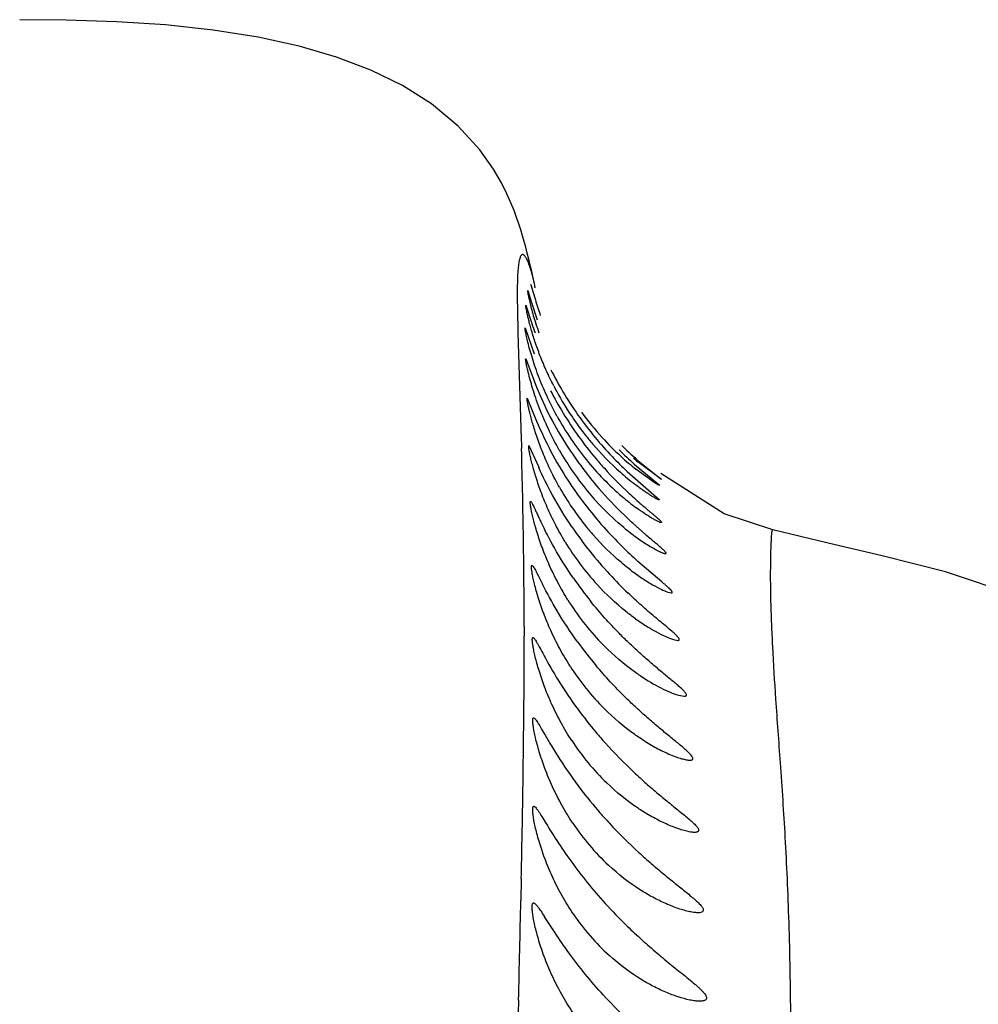
# Model space of a CAD drawing. Units: inches. Extents: x 4.1 to 17.8, y 5.9 to 12.6.
# Drawn here: x 10.9 to 11.1, y 12.4 to 12.6 of the extents above; entities that cross this region are included whole.
import ezdxf

# ---------------------------------------------------------------- set-up
doc = ezdxf.new("R2010")
doc.units = ezdxf.units.IN
doc.header["$LTSCALE"] = 1.21
doc.header["$MEASUREMENT"] = 0
doc.layers.get('0').update_dxf_attribs({"linetype": 'CONTINUOUS'})

msp = doc.modelspace()

# ---------------------------------------------------------------- linework, layer by layer
at = {"color": 7, "linetype": 'CONTINUOUS'}
for p, q in [((11.046733815, 12.5698217152), (11.0463903923, 12.5710710619)), ((11.0470658547, 12.568557989), (11.046733815, 12.5698217152)), ((11.0473904954, 12.567268842), (11.0470658547, 12.568557989)), ((11.0477105289, 12.5659457315), (11.0473904954, 12.567268842)), ((11.0480283004, 12.5645802241), (11.0477105289, 12.5659457315)), ((11.0483456624, 12.5631644715), (11.0480283004, 12.5645802241)), ((11.047179368, 12.5604719688), (11.0479105323, 12.5581326185)), ((11.047837776, 12.5617776026), (11.0482730513, 12.5603063632)), ((11.0482730513, 12.5603063632), (11.048801642, 12.558465231)), ((11.046728359, 12.5573692627), (11.0480464238, 12.5533572838)), ((11.0479105323, 12.5581326185), (11.0492030568, 12.5541613326)), ((11.0465872322, 12.552474842), (11.0485704854, 12.5468467881)), ((11.0467270525, 12.5457933274), (11.0487274508, 12.5404936502)), ((11.047035495, 12.5373289088), (11.0490849022, 12.5323491146)), ((11.0474112092, 12.5270852019), (11.0495305586, 12.5224169057)), ((11.0701137789, 12.5230881503), (11.0753991741, 12.5186594174)), ((11.0706183833, 12.5241171815), (11.0758489963, 12.519907906)), ((11.0759973989, 12.5197782156), (11.0708686058, 12.5236030462)), ((11.068616252, 12.5214819415), (11.0754720239, 12.5154753251)), ((11.0746457767, 12.5189659469), (11.0704201212, 12.5220255804)), ((11.0895061932, 12.5124009347), (11.0758251862, 12.5210584899)), ((11.0755418834, 12.5184724584), (11.0746457767, 12.5189659469)), ((11.0753991741, 12.5186594174), (11.0755418834, 12.5184724584)), ((11.0758489963, 12.519907906), (11.0759973989, 12.5197782156)), ((11.0754720239, 12.5154753251), (11.0754713129, 12.5153701189)), ((11.0999575953, 12.5089036583), (11.0895061932, 12.5124009347)), ((11.0726082591, 12.5078565957), (11.0697724224, 12.5103693136)), ((11.076071814, 12.4977014301), (11.0709184288, 12.5021327413)), ((11.0771003091, 12.4955917091), (11.0780922096, 12.4953295837)), ((11.0785702134, 12.4852734046), (11.0795012616, 12.485085922)), ((11.0796150217, 12.4733026079), (11.0808803481, 12.4730661771))]:
    msp.add_line(p, q, dxfattribs=at)
at = {"color": 9, "linetype": 'CONTINUOUS'}
for p, q in [((11.0449980754, 12.553563125), (11.0450201593, 12.5526701197)), ((11.0450201593, 12.5526701197), (11.0450422343, 12.5518273299)), ((11.0450422343, 12.5518273299), (11.0450541428, 12.5513885342)), ((11.0450541428, 12.5513885342), (11.0457658318, 12.5285475577)), ((11.0457658318, 12.5285475577), (11.0458027651, 12.5272331737)), ((11.0458027651, 12.5272331737), (11.0458233645, 12.5264842217)), ((11.0464002216, 12.4880955332), (11.0464028847, 12.4859732737)), ((11.0457759826, 12.4337450483), (11.045677624, 12.4290470629)), ((11.0451937202, 12.4075721041), (11.0446230954, 12.3826363191))]:
    msp.add_line(p, q, dxfattribs=at)
at = {"color": 7, "linetype": 'CONTINUOUS'}
for points in [[(11.0463903923, 12.5710710619), (11.0460299821, 12.5723202056), (11.0456450915, 12.5735859535), (11.0452248807, 12.5748905168), (11.0447530713, 12.5762644181), (11.0442040448, 12.577751536), (11.0435343457, 12.5794200083), (11.0426791936, 12.581350532), (11.0415196065, 12.5836754016), (11.0397824804, 12.5866761786), (11.0368578931, 12.5908198787), (11.0321885576, 12.5959439294), (11.0264494432, 12.6007048672), (11.0201863205, 12.6046644472), (11.0133683738, 12.6079893869), (11.0059510558, 12.6107959976), (10.9979105332, 12.6131415949), (10.9890809271, 12.6150849184), (10.9793572672, 12.6166302726), (10.9691446434, 12.6177277169), (10.9586475267, 12.6184198974), (10.9476933845, 12.6187801981), (10.9376923427, 12.6188690203)], [(11.200614279, 12.4485995817), (11.2002936622, 12.4498631146), (11.1998700902, 12.4514112655), (11.1991091133, 12.4538400071), (11.1966449837, 12.4597146255), (11.189800099, 12.4699739197), (11.1795000387, 12.4797376737), (11.1671879913, 12.4878345296), (11.152615955, 12.4946908528), (11.1371531869, 12.499872776), (11.1235440408, 12.5033232324), (11.1118866849, 12.5060260956), (11.0999414303, 12.5089077846)]]:
    msp.add_lwpolyline(points, dxfattribs=at)
for centre, radius, start, end in [((11.1276600341, 12.581849892), 0.0822525889, 196.5171924069, 198.9693728252), ((11.126091222, 12.5795327204), 0.0823173372, 198.5409323201, 199.9809325339), ((11.1198644323, 12.577237474), 0.0756820977, 206.5277958433, 210.6534540733), ((11.1208534119, 12.5689333911), 0.0775304658, 201.5196438415, 211.9947089958), ((11.1105468581, 12.5696793332), 0.0649905339, 207.2132919726, 208.4403951409), ((11.1203591297, 12.5739321566), 0.0767331083, 207.1514379751, 211.2758268809), ((11.1117053885, 12.5703699046), 0.0663381487, 208.4883170997, 214.1061800502), ((11.1202901753, 12.5775182775), 0.0761915203, 210.6718805017, 215.1479594384), ((11.1098082782, 12.5644564135), 0.0643195074, 208.9543582232, 218.9968509889), ((11.121150393, 12.5744299958), 0.0776678424, 211.2866719006, 215.7477703506), ((11.1103341041, 12.56939019), 0.0646533855, 214.0687066132, 218.2478902489), ((11.1208617883, 12.5779388603), 0.0769010367, 215.1590051772, 219.6878381013), ((11.1119010796, 12.5732957449), 0.0659589673, 216.2865898742, 222.3867127525), ((11.1225802131, 12.563011999), 0.079635251, 202.6463228519, 213.0254877822), ((11.1224636787, 12.5753797238), 0.0792885492, 215.7503362863, 220.2050644027), ((11.1090907287, 12.5684397376), 0.0630885258, 218.2690528515, 220.481269219), ((11.1221884842, 12.5790395904), 0.078624907, 219.6877043598, 223.6928903878), ((11.1111008656, 12.5724865928), 0.0648224714, 222.3352704627, 227.3846343364), ((11.1226131504, 12.5700236567), 0.0796005626, 211.9891446509, 216.430477028), ((11.1086083754, 12.5679390373), 0.0623966216, 220.4191051901, 228.3228017766), ((11.1185133297, 12.5787660891), 0.0726665603, 225.3129985419, 228.7682935853), ((11.1090487313, 12.5574661432), 0.0633871561, 209.6426460708, 214.7203845816), ((11.1248515362, 12.5815774801), 0.0823035901, 223.6896961636, 226.9005724056), ((11.122579281, 12.5819245987), 0.0788311903, 225.0529167061, 228.2760472749), ((11.1101045883, 12.5714395092), 0.0633773582, 227.4065334279, 229.4371535787), ((11.1137748374, 12.5751332833), 0.0670545304, 229.1598826938, 230.2178187926), ((11.1249104469, 12.5717477133), 0.0824727457, 216.4463830883, 220.8385114212), ((11.1065111922, 12.5617644831), 0.0600631071, 218.980316247, 229.4828640506), ((11.1086176526, 12.5696828783), 0.0610759319, 229.425248846, 231.2876737432), ((11.1074149227, 12.5562664758), 0.0613609892, 214.6685757187, 220.0204403059), ((11.1054395268, 12.5643897727), 0.0576385935, 228.3295596999, 232.2643853973), ((11.1071788643, 12.5479717986), 0.0609988971, 209.3165705, 218.9816254708), ((11.1245943633, 12.5643166811), 0.0820350389, 213.0227960897, 217.4396900784), ((11.105572481, 12.5547547465), 0.0589778918, 220.046764525, 222.1815553877), ((11.1022884988, 12.5568471834), 0.0535815404, 229.4994300749, 233.6991935305), ((11.1274967979, 12.5665698998), 0.0857093474, 217.4561188982, 221.745145685), ((11.1269940614, 12.5572920323), 0.0849904263, 214.1848985729, 218.5806901568), ((11.105088608, 12.5462832572), 0.0583118285, 218.983920822, 221.2733061439), ((11.1314564076, 12.5701701941), 0.0910608228, 221.7765102083, 225.3548018809), ((11.1053428689, 12.536651285), 0.0585789094, 211.1588826503, 222.4578437393), ((11.1395656154, 12.5784948351), 0.1026820607, 225.3996490288, 228.0454276162), ((11.1304529101, 12.5600845731), 0.0894357918, 218.5973600137, 222.7620726946), ((11.1353064434, 12.564650347), 0.0960991302, 222.7959165743, 226.1830764992), ((11.1297309432, 12.5488896543), 0.088469307, 214.7292154857, 218.8059856381), ((11.1039040938, 12.523765651), 0.0566588912, 211.900005267, 223.6859852595), ((11.1326863529, 12.5390029305), 0.0923820278, 215.9512544727, 220.0009690946), ((11.1024861879, 12.5090586019), 0.054822882, 212.5760180981, 224.8557746319), ((11.1346899833, 12.5266718488), 0.0952401805, 216.3802721786, 220.1573325084), ((11.1010840586, 12.4925325278), 0.0530776194, 213.1656902374, 225.9356479286), ((11.1378592457, 12.513532287), 0.0997242938, 217.3928950348, 221.1173820639), ((11.0996681998, 12.4741784451), 0.0513987925, 213.658208987, 226.9015407682), ((11.1446918475, 12.5019187305), 0.109256728, 221.87111175, 225.2859712637), ((11.0982297075, 12.4540156368), 0.0497904327, 214.0514773301, 227.7481319146), ((11.1492333549, 12.4866389894), 0.1159237999, 222.2973251464, 225.5713196946)]:
    msp.add_arc(centre, radius, start, end, dxfattribs=at)
at = {"color": 9, "linetype": 'CONTINUOUS'}
for centre, radius, start, end in [((9.3971251146, 12.4814583646), 1.6493129621, 1.208073367, 1.5643556989), ((9.5168018553, 12.4840405796), 1.5296083824, 0.6874402143, 1.2058835473), ((9.6006173003, 12.4851238432), 1.4457859753, 0.1177666805, 0.6843655964), ((9.3469210457, 12.4853224629), 1.6994819635, 359.4751731585, 0.0219412236), ((8.5551919794, 12.4919197815), 2.4912383316, 359.0487603441, 359.490238837), ((7.240861972, 12.5125234713), 3.8057294528, 358.8138953075, 359.0671125719), ((0.738781203, 12.6505535077), 10.3092763537, 358.6494592138, 358.7688407322)]:
    msp.add_arc(centre, radius, start, end, dxfattribs=at)
for points, knots in [([(11.0487941353, 12.5610801229), (11.0486626839, 12.5617097155), (11.0484008193, 12.562883274), (11.047979393, 12.5645018981), (11.0475631586, 12.5658444418), (11.0472075028, 12.5667786202), (11.0469224304, 12.5673702082), (11.0467295839, 12.5677035195), (11.046542901, 12.567959144), (11.0463615889, 12.5681371344), (11.0461810174, 12.568239572), (11.0459188625, 12.5682516122), (11.0456999291, 12.5680256981), (11.0455466609, 12.5677256231), (11.0453654857, 12.5672213888), (11.0451937676, 12.5663669217), (11.0450495228, 12.5650742535), (11.044956967, 12.5634318636), (11.0449093097, 12.5614429772), (11.0449035392, 12.5591132008), (11.0449345227, 12.5564486152), (11.0449742196, 12.5545614736), (11.0449980754, 12.553563125)], [0, 0, 0, 0, 0.0845540767, 0.1580477779, 0.2198202446, 0.2692820346, 0.2892688052, 0.3060921724, 0.3198477319, 0.3307547329, 0.3393096153, 0.3465774084, 0.3635483392, 0.3759499484, 0.3915950924, 0.4334808449, 0.4903402847, 0.5624453407, 0.6496843283, 0.7518551076, 0.8687148421, 1, 1, 1, 1]), ([(11.0955410399, 11.4297459395), (11.0972828405, 11.4509002364), (11.1001959869, 11.492437675), (11.1032111655, 11.5536475492), (11.1051985269, 11.6126896681), (11.1063925899, 11.6699247421), (11.1069505104, 11.7257730499), (11.1070225377, 11.7804826338), (11.1066584381, 11.8340549624), (11.1059169557, 11.8863141692), (11.1049098911, 11.9370502072), (11.103395099, 12.0009920578), (11.1018146457, 12.0621597326), (11.1007908246, 12.1203501465), (11.1003925717, 12.1604655794), (11.1004299503, 12.1982408445), (11.1009201759, 12.2442226245), (11.1018551157, 12.2873888445), (11.1028675988, 12.3278004687), (11.1035020359, 12.3549982895), (11.1039063372, 12.3800559133), (11.1039334559, 12.4029198593), (11.103613604, 12.4205787329), (11.1031364884, 12.4335752351), (11.1025559203, 12.4450521718), (11.1016899186, 12.4579408428), (11.1006594961, 12.4716472124), (11.1000508221, 12.4816240668), (11.099735155, 12.4884601459), (11.0995859555, 12.4927590265), (11.0995092577, 12.4965276647), (11.0994946878, 12.4997775389), (11.099524691, 12.5025179189), (11.0995761491, 12.5044867139), (11.0996258172, 12.5058131937), (11.0996619009, 12.5066241713), (11.0996960922, 12.507313102), (11.0997311351, 12.5078787468), (11.0997662293, 12.5082719245), (11.0998017458, 12.5085223976), (11.0998290628, 12.5086622174), (11.0998598073, 12.5087701639), (11.0998941306, 12.5088460231), (11.0999366283, 12.5088952958), (11.0999747027, 12.5089002043), (11.0999899758, 12.5088966144)], [0, 0, 0, 0, 0.0589753111, 0.1156813768, 0.1702671535, 0.2231091708, 0.2747377874, 0.325444894, 0.3751161068, 0.4235883423, 0.4706586894, 0.5161114584, 0.6012982072, 0.6406662747, 0.6778151882, 0.7127611817, 0.745621423, 0.805579443, 0.8327226701, 0.8579390704, 0.8811680087, 0.9023518982, 0.9214627708, 0.9302362025, 0.9384855158, 0.9533907992, 0.9661260465, 0.9766757106, 0.9811610058, 0.9851397708, 0.9886268426, 0.9916337748, 0.9941691361, 0.9962410472, 0.9971056485, 0.9978572592, 0.9984965435, 0.9990221323, 0.9994318895, 0.9995929074, 0.9997247002, 0.9998277269, 0.9999034536, 0.9999564079, 1, 1, 1, 1])]:
    msp.add_open_spline(points, degree=3, knots=knots, dxfattribs=at)
at = {"color": 7, "linetype": 'CONTINUOUS'}
for points, knots in [([(11.0496578164, 12.5513072767), (11.0494224186, 12.5519590348), (11.0489947142, 12.5532071535), (11.0484435284, 12.5549921718), (11.0480041116, 12.5565680342), (11.0477091045, 12.5577357256), (11.0475215484, 12.5585394929), (11.0474120262, 12.5590369805), (11.0473244191, 12.5594620634), (11.0472577642, 12.5598133826), (11.0472107322, 12.5600882261), (11.0471849148, 12.5602708087), (11.0471733799, 12.5603754721), (11.0471712557, 12.5604275343), (11.0471702147, 12.560453722), (11.04717549, 12.5604720596), (11.047179368, 12.5604719688)], [0, 0, 0, 0, 0.2185255494, 0.4159727743, 0.5890492054, 0.7343723181, 0.7957320449, 0.8493228367, 0.8949993589, 0.9326149887, 0.9620227265, 0.9830778253, 0.99043174, 0.9956551901, 0.9987767423, 1, 1, 1, 1]), ([(11.0478348008, 12.5617272559), (11.0478337956, 12.56173985), (11.0478336313, 12.5617514293), (11.0478333853, 12.5617777232), (11.047837776, 12.5617776026)], [0, 0, 0, 0, 0.742027336, 1, 1, 1, 1]), ([(11.0527501064, 12.5399588859), (11.0521882329, 12.5410513241), (11.0511515972, 12.5432112751), (11.049812132, 12.546403075), (11.0488898706, 12.5489587335), (11.0482814334, 12.5508594387), (11.047901947, 12.5521377271), (11.0475816828, 12.5533001045), (11.0473172788, 12.5543322765), (11.0471052496, 12.5552229081), (11.0469431733, 12.5559635373), (11.0468401539, 12.5564851987), (11.0467808243, 12.5568221208), (11.0467504977, 12.5570146857), (11.0467300126, 12.5571608954), (11.0467192962, 12.5572747077), (11.0467161923, 12.5573271232), (11.0467206525, 12.5573694298), (11.046728359, 12.5573692627)], [0, 0, 0, 0, 0.1992143012, 0.3883057267, 0.5611101745, 0.6396103965, 0.7119200873, 0.7773304204, 0.8351191955, 0.8847016642, 0.9257795823, 0.9580845469, 0.9708628571, 0.9813464642, 0.9895022934, 0.9953009939, 0.9987499853, 1, 1, 1, 1]), ([(11.0494191257, 12.5422199797), (11.0491483849, 12.5429393689), (11.0486566347, 12.5443224458), (11.0480248128, 12.5463078167), (11.0475211199, 12.5480707052), (11.0471831584, 12.5493819786), (11.0469689167, 12.5502875805), (11.0468439109, 12.5508497659), (11.046744396, 12.5513313239), (11.0466686195, 12.5517288135), (11.0466167655, 12.5520422838), (11.0465837327, 12.5522633114), (11.0465747318, 12.5523995874), (11.0465735939, 12.552455772), (11.0465824376, 12.5524749207), (11.0465872322, 12.552474842)], [0, 0, 0, 0, 0.2162026971, 0.4127779599, 0.5859423054, 0.7318367462, 0.7936198199, 0.8476847843, 0.8938375429, 0.931882388, 0.9616231176, 0.9828662975, 0.9954968123, 0.9986512278, 1, 1, 1, 1]), ([(11.049704778, 12.5351052037), (11.0494179684, 12.5358504688), (11.0488970412, 12.5372857558), (11.0482285682, 12.5393495486), (11.0476959141, 12.5411866083), (11.0473391636, 12.5425555637), (11.0471138508, 12.5435021669), (11.0469827929, 12.5440911138), (11.0468789307, 12.5445943746), (11.0468006723, 12.5450143433), (11.0467474989, 12.5453339965), (11.0467156372, 12.5455853416), (11.0467067199, 12.5456983647), (11.046710386, 12.5457934809), (11.0467270525, 12.5457933274)], [0, 0, 0, 0, 0.215299351, 0.4115570804, 0.5847842723, 0.7309326145, 0.7928990645, 0.8471622023, 0.8935058581, 0.9317123438, 0.9615639725, 0.9828505001, 0.9955063017, 1, 1, 1, 1]), ([(11.0535283472, 12.5333185202), (11.0527112179, 12.5347951315), (11.0512415006, 12.5377202456), (11.049976533, 12.5407388852), (11.0494191257, 12.5422199797)], [0, 0, 0, 0, 0.5160717966, 1, 1, 1, 1]), ([(11.0539922362, 12.5181046254), (11.0533402597, 12.519266832), (11.0521348538, 12.5215867526), (11.0505787753, 12.525051281), (11.0495059293, 12.5278606133), (11.0487953757, 12.529971463), (11.0483506613, 12.5314027107), (11.0479758983, 12.5327097684), (11.0476674772, 12.533874764), (11.0474228334, 12.5348842593), (11.0472376072, 12.5357258776), (11.0471111556, 12.5363949229), (11.0470311987, 12.5368713), (11.0470082462, 12.537164372), (11.0470043243, 12.5372881633), (11.0470247927, 12.5373289479), (11.047035495, 12.5373289088)], [0, 0, 0, 0, 0.1943734514, 0.3810606024, 0.5536948006, 0.6327598526, 0.7059023373, 0.7722851104, 0.8310723571, 0.8816847278, 0.9237434174, 0.9568701408, 0.9806859109, 0.9948866797, 0.9984389326, 1, 1, 1, 1]), ([(11.0539572399, 12.526115559), (11.0531135075, 12.5275997059), (11.0515919112, 12.530551419), (11.0502830033, 12.5336027048), (11.049704778, 12.5351052037)], [0, 0, 0, 0, 0.5146650011, 1, 1, 1, 1]), ([(11.0552147994, 12.5063417935), (11.0544819485, 12.5075528514), (11.0531244056, 12.5099930618), (11.0513713471, 12.5136725426), (11.0499523034, 12.5171993023), (11.0490180443, 12.5199731978), (11.0484271327, 12.5219748302), (11.0480803694, 12.5232581268), (11.0478070894, 12.5243732473), (11.0476025215, 12.5253058425), (11.04746559, 12.5260464234), (11.0473826031, 12.5265790111), (11.0473635724, 12.5268990509), (11.0473675191, 12.5270442682), (11.0473976991, 12.5270851878), (11.0474112092, 12.5270852019)], [0, 0, 0, 0, 0.1901333707, 0.3747317044, 0.5471230479, 0.7004326575, 0.7676854144, 0.8274304256, 0.8789732679, 0.9218729447, 0.9556957853, 0.9800095864, 0.9945080225, 0.9981853268, 1, 1, 1, 1]), ([(11.0566875421, 12.5095388555), (11.0551793408, 12.5117605282), (11.0526119527, 12.5159639739), (11.0504401561, 12.5203801147), (11.0495305586, 12.5224169057)], [0, 0, 0, 0, 0.5462344382, 1, 1, 1, 1]), ([(11.0619079236, 12.5241969675), (11.0624836918, 12.5235154267), (11.0647206679, 12.5209551318), (11.0671170377, 12.5185355733), (11.068953135, 12.5168281402)], [0, 0, 0, 0, 0.2624482322, 1, 1, 1, 1]), ([(11.0754713129, 12.5153701189), (11.0754425219, 12.5153700299), (11.0753680977, 12.5153903369), (11.0752376553, 12.5154409837), (11.0750621712, 12.5155235504), (11.0747461165, 12.515686873), (11.0742655943, 12.5159616703), (11.0736029431, 12.5163693166), (11.072839617, 12.5168674001), (11.0716691034, 12.5176718899), (11.0707736385, 12.5183349748), (11.0701636274, 12.5188066795)], [0, 0, 0, 0, 0.0136191645, 0.0358020879, 0.0664850589, 0.1051583703, 0.2041473377, 0.3281793572, 0.473168434, 0.6352360879, 1, 1, 1, 1]), ([(11.0697724224, 12.5103693136), (11.0691676795, 12.5109237319), (11.0666406475, 12.5132975811), (11.0642458597, 12.5158138637), (11.0625152221, 12.5178163707)], [0, 0, 0, 0, 0.23662773, 1, 1, 1, 1]), ([(11.068953135, 12.5168281402), (11.0694146646, 12.5163989523), (11.0703188411, 12.5155752896), (11.0716473028, 12.5144069658), (11.072703999, 12.5135040532), (11.0734913792, 12.5128386362), (11.074025697, 12.5123882787), (11.0745132439, 12.5119759747), (11.0749454877, 12.5116056427), (11.0753129564, 12.511281974), (11.0756078346, 12.5110092719), (11.0758199153, 12.5107935076), (11.075943103, 12.5106461479), (11.0759877885, 12.5105569132), (11.0759937865, 12.5105080543), (11.0759606482, 12.5104770176), (11.0759320737, 12.5104758399), (11.0759160477, 12.5104757669)], [0, 0, 0, 0, 0.1977102248, 0.3836585921, 0.5549559046, 0.6337198444, 0.7070544181, 0.7741683319, 0.834028549, 0.8855890637, 0.9278365009, 0.9598412222, 0.9808364757, 0.9872335602, 0.9914289646, 0.9949725302, 1, 1, 1, 1]), ([(11.0558023021, 12.4938249164), (11.0550395895, 12.4950488232), (11.0536260039, 12.4975231271), (11.0518025741, 12.501268773), (11.0503286142, 12.5048773118), (11.0493610523, 12.5077256521), (11.0487518421, 12.5097863521), (11.0483963557, 12.5111100198), (11.0481185406, 12.5122612034), (11.0479149793, 12.5132259964), (11.0477944447, 12.5139071157), (11.0477343774, 12.5143509464), (11.0477078176, 12.5145984827), (11.0476985978, 12.5148010669), (11.0476989041, 12.5149375251), (11.0477283783, 12.5150652267), (11.0477713635, 12.5150654028)], [0, 0, 0, 0, 0.1887942933, 0.3726880087, 0.5450181255, 0.6987457704, 0.7662843725, 0.8263161692, 0.878150113, 0.9213147081, 0.9553409384, 0.9687831837, 0.9797710055, 0.9882866073, 0.9943725229, 1, 1, 1, 1]), ([(11.0477713635, 12.5150654028), (11.0477876146, 12.5150654694), (11.0478276965, 12.5150437944), (11.0479160634, 12.514950121), (11.0480508006, 12.5147361209), (11.0482428188, 12.5143752681), (11.0484847267, 12.5138752404), (11.0487783616, 12.5132458854), (11.04912469, 12.5124949553), (11.0495250799, 12.5116321833), (11.0498131459, 12.5110220913), (11.0499669822, 12.5107002386)], [0, 0, 0, 0, 0.0099347567, 0.0258908464, 0.0793093208, 0.1628860636, 0.276436124, 0.4185263766, 0.5875616938, 0.7819240594, 1, 1, 1, 1]), ([(11.0682540102, 12.5090942219), (11.0677149194, 12.5095307151), (11.0654703413, 12.5114230591), (11.0633739903, 12.5134908606), (11.0618686365, 12.5151521493)], [0, 0, 0, 0, 0.2362946916, 1, 1, 1, 1]), ([(11.0759160477, 12.5104757669), (11.0758805637, 12.5104756051), (11.0757933761, 12.5104925228), (11.0755646572, 12.5105664977), (11.0751846601, 12.5107370716), (11.0746320738, 12.5110212095), (11.0739638492, 12.5114000428), (11.0732032439, 12.5118619535), (11.0720478162, 12.5126072614), (11.071166383, 12.5132248471), (11.0705669129, 12.5136647511)], [0, 0, 0, 0, 0.017025674, 0.042111947, 0.1154588722, 0.2162940702, 0.34035357, 0.4838660007, 0.6432341242, 1, 1, 1, 1]), ([(11.0570221199, 12.4984888081), (11.0555540381, 12.5006087691), (11.053046405, 12.504599056), (11.0508838795, 12.5087819271), (11.0499669822, 12.5107002386)], [0, 0, 0, 0, 0.5480874506, 1, 1, 1, 1]), ([(11.0692715057, 12.5003101181), (11.0685889217, 12.5008307927), (11.0657348208, 12.5031268157), (11.0631128216, 12.5057106231), (11.0612630971, 12.507817767)], [0, 0, 0, 0, 0.2344128567, 1, 1, 1, 1]), ([(11.0682540102, 12.5090942219), (11.0691471442, 12.5083710657), (11.0704834411, 12.507357528), (11.0722699848, 12.5061445251), (11.073489792, 12.5053777508), (11.074595114, 12.5047413744), (11.0754300573, 12.5043086392), (11.0760060277, 12.5040475854), (11.0763467021, 12.5039114109), (11.076615879, 12.5038254542), (11.076774623, 12.5037938529), (11.0768394879, 12.5037940868)], [0, 0, 0, 0, 0.3398069383, 0.4954213101, 0.6384375067, 0.7657233312, 0.8724838084, 0.9163162348, 0.9527101022, 0.980819853, 1, 1, 1, 1]), ([(11.0768394879, 12.5037940868), (11.0768708919, 12.5037942), (11.0769169962, 12.5037974932), (11.0769593979, 12.5038352461), (11.0769739374, 12.5038911539), (11.0769376352, 12.5039853576), (11.0768503926, 12.5041140794), (11.0767081743, 12.504279927), (11.0764252497, 12.5045712046), (11.0759543865, 12.505002992), (11.0752735169, 12.505593268), (11.0744668423, 12.5062766891), (11.0735635955, 12.5070400243), (11.0729343297, 12.5075762504), (11.0726082591, 12.5078565957)], [0, 0, 0, 0, 0.0154541835, 0.0210578557, 0.0267270033, 0.0426589182, 0.068165942, 0.1039524792, 0.1496336518, 0.2681418631, 0.4180259123, 0.5931592519, 0.7883859031, 1, 1, 1, 1]), ([(11.0562881606, 12.4795409689), (11.055497139, 12.4807771234), (11.054030599, 12.483284488), (11.0521418078, 12.4870951131), (11.0506178451, 12.4907846801), (11.0494695649, 12.4941537255), (11.0487575909, 12.4966735487), (11.0483561329, 12.4983775331), (11.0481551704, 12.4993734715), (11.0480400751, 12.5000772911), (11.0479874608, 12.5005352069), (11.0479662523, 12.5007916005), (11.047965563, 12.5009987424), (11.0479715586, 12.5011483349), (11.048021646, 12.5012728122), (11.0480697695, 12.5012730994)], [0, 0, 0, 0, 0.1874256281, 0.3705625583, 0.5427660531, 0.6968345396, 0.8248917835, 0.8769874364, 0.9203902109, 0.9545967496, 0.9680989583, 0.9791288261, 0.9876922163, 0.9938540061, 1, 1, 1, 1]), ([(11.0480697695, 12.5012730994), (11.0481145583, 12.5012733667), (11.0482257349, 12.5011760111), (11.0483756351, 12.5009723817), (11.0485825949, 12.5006292053), (11.0488332411, 12.5001647118), (11.0491356362, 12.4995770787), (11.0496394506, 12.4985758092), (11.0500433929, 12.4977708239), (11.0503339045, 12.4972022691)], [0, 0, 0, 0, 0.0286871604, 0.0838661958, 0.1683032846, 0.2818571697, 0.4232552697, 0.5910641341, 1, 1, 1, 1]), ([(11.0692715057, 12.5003101181), (11.0699959005, 12.4997575502), (11.0714136038, 12.4987349794), (11.0735025535, 12.4973985636), (11.0753758576, 12.4963551531), (11.0765615163, 12.4957967129), (11.0771003091, 12.4955917091)], [0, 0, 0, 0, 0.2982553413, 0.5719118781, 0.8112836738, 1, 1, 1, 1]), ([(11.057901552, 12.484765742), (11.0563340456, 12.4869293208), (11.0536569252, 12.4909911483), (11.0513279677, 12.4952568071), (11.0503339045, 12.4972022691)], [0, 0, 0, 0, 0.5501411302, 1, 1, 1, 1]), ([(11.070389778, 12.489755066), (11.0696846767, 12.4902588616), (11.0667403266, 12.4924859903), (11.0640334351, 12.4950257372), (11.0621248601, 12.4971077351)], [0, 0, 0, 0, 0.2347836427, 1, 1, 1, 1]), ([(11.0780922096, 12.4953295837), (11.0781253043, 12.4953296201), (11.0781829276, 12.4953336848), (11.0782587501, 12.4953620949), (11.0783005327, 12.495422496), (11.0782969451, 12.495502136), (11.0782610248, 12.4955944071), (11.0781935996, 12.4957051482), (11.0780952215, 12.495834382), (11.077910376, 12.4960469021), (11.0776082989, 12.4963499113), (11.0771701773, 12.4967533912), (11.0766474295, 12.4972112697), (11.0762710921, 12.4975323401), (11.076071814, 12.4977014301)], [0, 0, 0, 0, 0.0287013411, 0.0499561363, 0.0677174812, 0.0882393191, 0.1160808558, 0.1532430965, 0.200222899, 0.2568443575, 0.3973783496, 0.5709842352, 0.7733460588, 1, 1, 1, 1]), ([(11.0790425464, 12.4863033877), (11.0787627683, 12.4865740525), (11.0781195974, 12.4871462601), (11.0766166111, 12.4884150721), (11.0744383615, 12.4902153941), (11.0716405261, 12.4926278998), (11.0697377471, 12.4943820496), (11.0687716022, 12.4953094663)], [0, 0, 0, 0, 0.0854742199, 0.1889118991, 0.4319174447, 0.7059416427, 1, 1, 1, 1]), ([(11.0689209617, 12.4845826878), (11.068216157, 12.4852610454), (11.0653660907, 12.4880837834), (11.0626899399, 12.4910836434), (11.0607892452, 12.4934472468)], [0, 0, 0, 0, 0.2438696433, 1, 1, 1, 1]), ([(11.070389778, 12.489755066), (11.0711425949, 12.4892171774), (11.0726181805, 12.4882250976), (11.0747963057, 12.486942824), (11.0767574858, 12.4859583564), (11.0780030102, 12.4854479231), (11.0785702134, 12.4852734046)], [0, 0, 0, 0, 0.2966465806, 0.5697295362, 0.8097310833, 1, 1, 1, 1]), ([(11.0795012616, 12.485085922), (11.079558277, 12.485085893), (11.0796552049, 12.4850918058), (11.0797848104, 12.4851489963), (11.0798316322, 12.4852735594), (11.0797882381, 12.4854206032), (11.0796875744, 12.4855942833), (11.079524406, 12.4858031238), (11.0793044751, 12.4860449782), (11.0791353836, 12.4862135745), (11.0790425464, 12.4863033877)], [0, 0, 0, 0, 0.0996344916, 0.1700986355, 0.2316870771, 0.3128016891, 0.4286841281, 0.5829557084, 0.774273404, 1, 1, 1, 1]), ([(11.0566532051, 12.4634957762), (11.0558359772, 12.4647439487), (11.0543206962, 12.4672839745), (11.0523728399, 12.4711591037), (11.050805684, 12.4749291386), (11.0497852749, 12.4779247052), (11.0491505132, 12.4801024959), (11.0487850242, 12.4815060604), (11.0485062253, 12.4827295567), (11.0483335075, 12.4836302136), (11.0482372117, 12.4842482552), (11.0481882599, 12.4846294899), (11.0481574609, 12.4849540174), (11.048144444, 12.4852202384), (11.0481483221, 12.4854293356), (11.0481711808, 12.4855795588), (11.048209351, 12.4856844976), (11.0482662036, 12.4857152149), (11.0482900557, 12.4857153808)], [0, 0, 0, 0, 0.1859998206, 0.3683016956, 0.5402857594, 0.694590664, 0.7625703329, 0.8230632282, 0.8753832804, 0.9189921057, 0.9373630866, 0.9533564018, 0.9669090713, 0.977982348, 0.9866044789, 0.9928650379, 0.9970262346, 1, 1, 1, 1]), ([(11.0482900557, 12.4857153808), (11.0483381391, 12.4857157152), (11.0484586903, 12.4856321824), (11.0486225155, 12.485437041), (11.0488391419, 12.4851184848), (11.0490985414, 12.4846853785), (11.0494070089, 12.4841393297), (11.0499158952, 12.4832089208), (11.050319325, 12.4824593269), (11.0506078532, 12.4819295858)], [0, 0, 0, 0, 0.032260099, 0.0894733711, 0.1748683154, 0.2883851998, 0.4289500652, 0.5952979655, 1, 1, 1, 1]), ([(11.071465161, 12.4774321781), (11.0707363864, 12.4779189246), (11.0676980189, 12.4800761943), (11.0649018545, 12.4825726839), (11.0629320033, 12.4846310403)], [0, 0, 0, 0, 0.2352411168, 1, 1, 1, 1]), ([(11.0808803481, 12.4730661771), (11.080948293, 12.4730662663), (11.0810687205, 12.4730738062), (11.0812256382, 12.4731180687), (11.0813334226, 12.4732099088), (11.0813589849, 12.4733504079), (11.0813099542, 12.4735095171), (11.0812067752, 12.473695487), (11.0810472172, 12.4739107806), (11.0807411661, 12.4742603236), (11.080238083, 12.4747479169), (11.079518819, 12.4753857501), (11.0786789936, 12.4760949816), (11.0777485802, 12.4768639389), (11.0767505421, 12.4776853591), (11.0753251863, 12.4788638681), (11.0734669564, 12.4804326577), (11.0711941946, 12.4824390844), (11.0696808831, 12.4838512816), (11.0689209617, 12.4845826878)], [0, 0, 0, 0, 0.0117001646, 0.0206761328, 0.0277292031, 0.0347392457, 0.0438162333, 0.055916609, 0.0712727348, 0.0898573822, 0.135878629, 0.1917698025, 0.2554059171, 0.3251486652, 0.3996268616, 0.4779910415, 0.6436281096, 0.818376555, 1, 1, 1, 1]), ([(11.0506078532, 12.4819295858), (11.0516005435, 12.4801069952), (11.0538996022, 12.4760831887), (11.0564963103, 12.4722394811), (11.0580122975, 12.4701809249)], [0, 0, 0, 0, 0.4480628602, 1, 1, 1, 1]), ([(11.070277136, 12.4708357826), (11.0695554931, 12.4715091691), (11.0666370139, 12.474307321), (11.0638829939, 12.4772785788), (11.0619186183, 12.4796197107)], [0, 0, 0, 0, 0.244125, 1, 1, 1, 1]), ([(11.071465161, 12.4774321781), (11.0728801935, 12.476487082), (11.0749840629, 12.4752361155), (11.0777545982, 12.4739487055), (11.0790244123, 12.4734740677), (11.0796150217, 12.4733026079)], [0, 0, 0, 0, 0.5571860674, 0.7986239629, 1, 1, 1, 1]), ([(11.0724153026, 12.4633454453), (11.071663625, 12.4638151022), (11.0685348859, 12.4659023062), (11.0656520009, 12.4683555519), (11.0636230981, 12.4703906741)], [0, 0, 0, 0, 0.2357258238, 1, 1, 1, 1]), ([(11.0821043292, 12.4592737115), (11.082187621, 12.4592737781), (11.0823382468, 12.459281438), (11.082537369, 12.459326644), (11.0826865771, 12.4594092665), (11.0827688253, 12.4595453041), (11.0827614721, 12.4597159393), (11.0826492812, 12.4600042153), (11.0823326673, 12.4604243339), (11.0817921541, 12.4609824341), (11.0810799419, 12.4616299469), (11.080237013, 12.4623485323), (11.0789389863, 12.4634184677), (11.0771652135, 12.4648563499), (11.0749303773, 12.4667044639), (11.0726062377, 12.4687042392), (11.0710560158, 12.4701089866), (11.070277136, 12.4708357826)], [0, 0, 0, 0, 0.0141333058, 0.0254826952, 0.0344625063, 0.042288024, 0.0510458262, 0.0623448982, 0.0944583655, 0.1391925199, 0.1943658205, 0.2576138157, 0.3271706825, 0.4797794857, 0.6450746996, 0.8192336582, 1, 1, 1, 1]), ([(11.0568859729, 12.4456913089), (11.0560448628, 12.4469516862), (11.0544854881, 12.4495248315), (11.0524859199, 12.4534651866), (11.0508827599, 12.4573164405), (11.0498444386, 12.4603856797), (11.0492033374, 12.4626218785), (11.0488372183, 12.4640653151), (11.0485617866, 12.4653247643), (11.048395185, 12.4662525444), (11.0483060413, 12.4668893048), (11.0482630287, 12.467281961), (11.0482389942, 12.4676161023), (11.0482336681, 12.467890419), (11.0482469107, 12.4681060804), (11.0482792918, 12.468262355), (11.0483325257, 12.4683715482), (11.0483976302, 12.4684001546), (11.0484256429, 12.4684003561)], [0, 0, 0, 0, 0.1846557588, 0.3661887566, 0.5380025498, 0.6925690428, 0.7607489556, 0.8214579105, 0.874009273, 0.9178294724, 0.9362886017, 0.9523536279, 0.965960826, 0.9770918742, 0.9857929751, 0.9921815809, 0.9965861738, 1, 1, 1, 1]), ([(11.0484256429, 12.4684003561), (11.0484769498, 12.4684007251), (11.0486047253, 12.46832887), (11.048781544, 12.4681440271), (11.0490062176, 12.467848606), (11.0494012981, 12.4672510059), (11.049995233, 12.466250031), (11.0504950964, 12.465382548), (11.0507799115, 12.4648902921)], [0, 0, 0, 0, 0.0360879355, 0.0956031279, 0.1820743474, 0.2955742039, 0.599991959, 1, 1, 1, 1]), ([(11.0507799115, 12.4648902921), (11.051266272, 12.4640496984), (11.0523375391, 12.4622173182), (11.0548495018, 12.4581738528), (11.0570280765, 12.4550676864), (11.0586292983, 12.4529719847)], [0, 0, 0, 0, 0.204033762, 0.4458990213, 1, 1, 1, 1]), ([(11.0619001532, 12.4652525308), (11.0625466993, 12.4644859382), (11.0651474902, 12.4614981178), (11.0679272407, 12.4586672889), (11.0700830053, 12.4566418196)], [0, 0, 0, 0, 0.2531876434, 1, 1, 1, 1]), ([(11.0724153026, 12.4633454453), (11.0733322114, 12.46277255), (11.0751275994, 12.4617384753), (11.07740158, 12.4606532328), (11.0791124958, 12.4599816228), (11.0802462358, 12.4596066024), (11.0812287991, 12.4593601218), (11.0818376604, 12.4592734984), (11.0821043292, 12.4592737115)], [0, 0, 0, 0, 0.3063344438, 0.5864461583, 0.7129512374, 0.8269641736, 0.9244431586, 1, 1, 1, 1]), ([(11.0700830053, 12.4566418196), (11.0709374805, 12.4558389893), (11.0726435883, 12.4542860314), (11.075212802, 12.4520755649), (11.0773222269, 12.4503401939), (11.0789466234, 12.4490263419), (11.08008997, 12.4481036634), (11.0811569908, 12.4472320397), (11.0821171752, 12.446421179), (11.0828260704, 12.4457805485), (11.0832988357, 12.4453012447), (11.0835779009, 12.4449865698), (11.0837926877, 12.4446981828), (11.0839623777, 12.444401062), (11.0840307835, 12.4440802867), (11.0838577369, 12.4438667012), (11.0836591933, 12.4437762756), (11.083401286, 12.4437248521), (11.0832083115, 12.4437160522), (11.0831026934, 12.4437159603)], [0, 0, 0, 0, 0.1770357106, 0.3482895541, 0.5117083926, 0.5894608363, 0.663753073, 0.7335519694, 0.7974934701, 0.8535061357, 0.8777661193, 0.899068842, 0.9170828189, 0.9316264722, 0.9516870213, 0.9604519364, 0.9709277885, 0.9840522021, 1, 1, 1, 1]), ([(11.0731979611, 12.4475024479), (11.0724254499, 12.4479550326), (11.0692149749, 12.4499723142), (11.0662527947, 12.4523816886), (11.0641703862, 12.4543931193)], [0, 0, 0, 0, 0.2361997003, 1, 1, 1, 1]), ([(11.0569765997, 12.4261361052), (11.0561140646, 12.4274089993), (11.0545154479, 12.4300159311), (11.0524719526, 12.4340223249), (11.0510801115, 12.4373759918), (11.0501713015, 12.4399592698), (11.0496085753, 12.4417449595), (11.0491468571, 12.4433931782), (11.0487830224, 12.4448763819), (11.0485133015, 12.4461716989), (11.0483330143, 12.4472598305), (11.0482454889, 12.4480301738), (11.0482213603, 12.4485292205), (11.0482245978, 12.4488116547), (11.0482477718, 12.4490338965), (11.0482908346, 12.4491963689), (11.0483593911, 12.4493088551), (11.0484327043, 12.449335938), (11.0484650612, 12.4493361558)], [0, 0, 0, 0, 0.1833194831, 0.3640802038, 0.5357073459, 0.6157585765, 0.6905236176, 0.758884143, 0.819795685, 0.8725668889, 0.9165888314, 0.9512611917, 0.9649258878, 0.9761263851, 0.9849238131, 0.9914652481, 0.9961421864, 1, 1, 1, 1]), ([(11.0484650612, 12.4493361558), (11.0485193204, 12.4493365209), (11.0486525174, 12.4492745211), (11.0489522858, 12.4489965645), (11.0494065205, 12.4483728629), (11.0500646602, 12.447354303), (11.0505574763, 12.4465485891), (11.0508368055, 12.4460925121)], [0, 0, 0, 0, 0.0400773658, 0.1021126068, 0.3031335391, 0.6049771184, 1, 1, 1, 1]), ([(11.0627305601, 12.4479532096), (11.0633965799, 12.447189847), (11.0660736872, 12.4442130624), (11.0689225847, 12.4413920457), (11.0711261729, 12.4393709268)], [0, 0, 0, 0, 0.253066132, 1, 1, 1, 1]), ([(11.0508368055, 12.4460925121), (11.0515739112, 12.4448889966), (11.0532253555, 12.4422088144), (11.0571745521, 12.4363447288), (11.0607179043, 12.4319144925), (11.0633340251, 12.4289945416)], [0, 0, 0, 0, 0.1996704992, 0.445331387, 1, 1, 1, 1]), ([(11.0831026934, 12.4437159603), (11.0828103781, 12.4437157061), (11.0821586261, 12.4437912726), (11.0806807303, 12.444116824), (11.078587, 12.4448223241), (11.0759225482, 12.4459923891), (11.0741169331, 12.4469640575), (11.0731979611, 12.4475024479)], [0, 0, 0, 0, 0.0820977757, 0.1833211238, 0.4248680186, 0.7008715331, 1, 1, 1, 1]), ([(11.0711261729, 12.4393709268), (11.0719965758, 12.4385725981), (11.0737332745, 12.4370268325), (11.0763435777, 12.4348219456), (11.0784825861, 12.4330853373), (11.0801257071, 12.4317652065), (11.0812786633, 12.4308357818), (11.0823486166, 12.4299550849), (11.0833013271, 12.4291341479), (11.0839931128, 12.4284819825), (11.0844395314, 12.4279927109), (11.0846920485, 12.4276721323), (11.0848733411, 12.427381608), (11.0849753704, 12.4271208937), (11.0849918606, 12.426886526), (11.0849052555, 12.4266870528), (11.0847244002, 12.4265484144), (11.0843623352, 12.4264194929), (11.0840463903, 12.4264008098), (11.0838210206, 12.4264006675)], [0, 0, 0, 0, 0.1760671442, 0.3465380849, 0.5093288694, 0.5867846194, 0.6607487575, 0.730097543, 0.7933564075, 0.8482210117, 0.8716849011, 0.8920322139, 0.908988588, 0.9225605719, 0.9334367236, 0.9431097601, 0.9536207603, 0.9664032111, 1, 1, 1, 1]), ([(11.0737802586, 12.429911309), (11.0729897636, 12.4303470112), (11.0697090216, 12.4322954075), (11.0666779956, 12.4346606753), (11.0645497621, 12.4366480413)], [0, 0, 0, 0, 0.2366286556, 1, 1, 1, 1]), ([(11.0838210206, 12.4264006675), (11.0835066486, 12.4264004689), (11.0828198545, 12.4264665935), (11.0812944407, 12.4267622668), (11.079173998, 12.4274094156), (11.0765003901, 12.4284968939), (11.0746959613, 12.4294065953), (11.0737802586, 12.429911309)], [0, 0, 0, 0, 0.0880313553, 0.192453955, 0.4348688729, 0.7072124151, 1, 1, 1, 1]), ([(11.0569445136, 12.4048392379), (11.0560623448, 12.4061247235), (11.0544280996, 12.4087656837), (11.0523459598, 12.4128385572), (11.0509352917, 12.4162604415), (11.0500180995, 12.418902964), (11.0494523995, 12.4207331046), (11.0489913289, 12.4224240004), (11.0486316654, 12.4239470204), (11.0483696528, 12.425278105), (11.0482201704, 12.426259637), (11.048148742, 12.4269331976), (11.0481196447, 12.4273482865), (11.0481111354, 12.4277014689), (11.0481233686, 12.4279920589), (11.0481567634, 12.4282209631), (11.0482112408, 12.4283895422), (11.0482948723, 12.4285047048), (11.0483763493, 12.4285307445), (11.0484131183, 12.4285309494)], [0, 0, 0, 0, 0.1819865296, 0.3619716939, 0.5334016752, 0.6135239913, 0.6884269753, 0.7569570214, 0.8180670926, 0.8710550023, 0.9152763808, 0.9339033582, 0.9501056214, 0.9638360407, 0.9751187273, 0.9840286496, 0.9907424787, 0.9957079619, 1, 1, 1, 1]), ([(11.0484131183, 12.4285309494), (11.0484698871, 12.4285312657), (11.0486067921, 12.4284773932), (11.0489156806, 12.4282228527), (11.0493742294, 12.427649289), (11.0500276169, 12.4267097773), (11.0505106492, 12.4259655776), (11.0507828403, 12.4255444088)], [0, 0, 0, 0, 0.0441235279, 0.1088052539, 0.3110707106, 0.6102390355, 1, 1, 1, 1]), ([(11.0634888657, 12.4086248244), (11.0621371493, 12.4101121998), (11.0595686845, 12.4130962602), (11.056111055, 12.4175882333), (11.0532294614, 12.4217401169), (11.0515405034, 12.4243720559), (11.0507828403, 12.4255444088)], [0, 0, 0, 0, 0.2846008478, 0.5571901894, 0.8023381772, 1, 1, 1, 1]), ([(11.0678222314, 12.4242779247), (11.0688621702, 12.4232473397), (11.0709568177, 12.4212505204), (11.0741512043, 12.4184134569), (11.0768139218, 12.4161864588), (11.0788958675, 12.4144956086), (11.0803872712, 12.4132969954), (11.0818022555, 12.4121554095), (11.0829128293, 12.4112367577), (11.0837249914, 12.4105294982), (11.0842652833, 12.4100347919), (11.0847396857, 12.4095654835), (11.0851341064, 12.4091265685), (11.0854350685, 12.4087239795), (11.0856303884, 12.4083623796), (11.0857067312, 12.4080350601), (11.0856002677, 12.4076335907), (11.0851637863, 12.4074288556), (11.0846804701, 12.4073497388), (11.0843789361, 12.4073362246), (11.0842174668, 12.4073361559)], [0, 0, 0, 0, 0.1686931888, 0.3333457306, 0.4921777353, 0.5686073023, 0.6423730129, 0.7126342654, 0.7780883115, 0.8084201432, 0.8367120454, 0.8624817558, 0.8852788018, 0.9046499283, 0.9202686398, 0.9323933255, 0.9425172295, 0.9655642344, 0.9813955031, 1, 1, 1, 1]), ([(11.0741414212, 12.4105802012), (11.0733367727, 12.4109991581), (11.0700009124, 12.4128794684), (11.0669151202, 12.4151992962), (11.0647510716, 12.4171609475)], [0, 0, 0, 0, 0.2369863746, 1, 1, 1, 1]), ([(11.0842174668, 12.4073361559), (11.0838863834, 12.4073360152), (11.0831749484, 12.4073938557), (11.0816215147, 12.4076610491), (11.0794960906, 12.4082525607), (11.076836389, 12.4092597664), (11.0750472225, 12.4101085768), (11.0741414212, 12.4105802012)], [0, 0, 0, 0, 0.0931823267, 0.2002872067, 0.4433658194, 0.7125789098, 1, 1, 1, 1])]:
    msp.add_open_spline(points, degree=3, knots=knots, dxfattribs=at)

doc.saveas('drawing.dxf')
